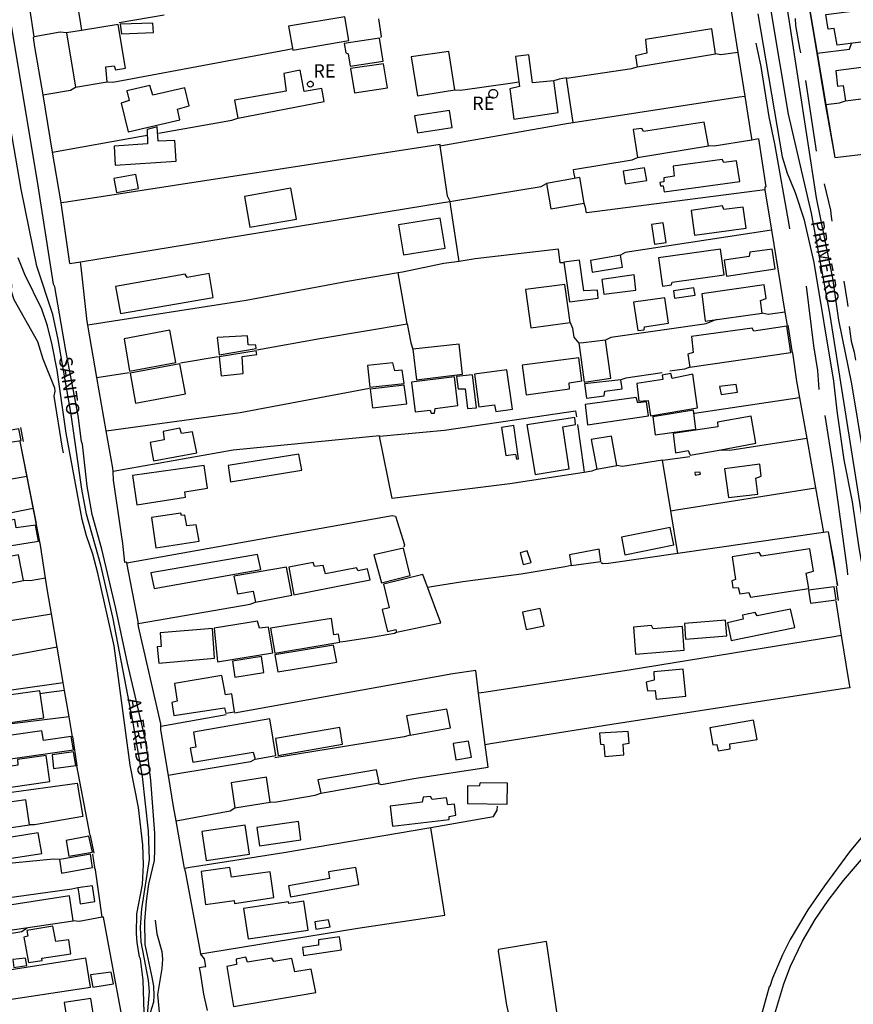
# Model space of a CAD drawing. Units: millimetres. Extents: x 183123 to 185799, y 1671509 to 1674333.
# Drawn here: x 184108 to 184265, y 1672122 to 1672307 of the extents above; entities that cross this region are included whole.
import ezdxf
from ezdxf.enums import TextEntityAlignment as Align

# ---------------------------------------------------------------- set-up
doc = ezdxf.new("R2010")
doc.units = ezdxf.units.MM
doc.header["$LTSCALE"] = 10
doc.header["$MEASUREMENT"] = 0
doc.layers.get('0').update_dxf_attribs({"linetype": 'CONTINUOUS'})
for name, color, linetype in [('V-EDIFICACAO', 2, 'CONTINUOUS'), ('V-LOTE', 1, 'CONTINUOUS'), ('V-QUADRA', 2, 'CONTINUOUS'), ('V-REFERENCIA', 44, 'CONTINUOUS'), ('V-TESTADA', 210, 'CONTINUOUS'), ('V-VALETA', 173, 'CONTINUOUS')]:
    doc.layers.add(name, color=color, linetype=linetype)
doc.layers.add('V-EIXO_DE_LOGRADOURO', color=3, linetype='CONTINUOUS', plot=False)
doc.styles.get("Standard").update_dxf_attribs({"font": 'ARIAL.TTF'})

msp = doc.modelspace()

# ---------------------------------------------------------------- linework, layer by layer
at = {"layer": 'V-EDIFICACAO'}
for points in [[(184261.89, 1672302.52), (184261.89, 1672302.52), (184261.34, 1672305.7), (184260.2, 1672305.59), (184259.79, 1672308.34), (184270.69, 1672309.72), (184271.34, 1672304.19), (184269.74, 1672303.9), (184269.791, 1672303.526), (184261.89, 1672302.52), (184261.89, 1672302.52)], [(184159.4, 1672301.6), (184159.4, 1672301.6), (184169.97, 1672303.44), (184169.23, 1672307.86), (184158.6, 1672306.15)], [(184119.64, 1672305.33), (184116.85, 1672304.9), (184116.85, 1672304.9), (184116.85, 1672304.9), (184118.52, 1672294.66), (184124.49, 1672295.63), (184124.22, 1672298.48), (184125.78, 1672298.69), (184126.05, 1672297.88), (184127.91, 1672298.2), (184126.55, 1672306.41)], [(184126.95, 1672306.51), (184127.21, 1672304.67), (184133.2, 1672304.94), (184133.06, 1672306.71), (184126.95, 1672306.51)], [(184225.81, 1672303.6), (184226.09, 1672301.02), (184223.94, 1672300.55), (184224.27, 1672298.49), (184239.01, 1672300.91), (184238.29, 1672305.6), (184225.81, 1672303.6)], [(184169.08, 1672302.89), (184169.42, 1672301.11), (184169.84, 1672300.93), (184170.23, 1672298.58), (184176.44, 1672299.54), (184175.77, 1672303.89), (184169.08, 1672302.89)], [(184181.7, 1672300.33), (184182.87, 1672293.04), (184189.92, 1672294.17), (184188.82, 1672301.38), (184181.7, 1672300.33)], [(184201.36, 1672300.43), (184202.12, 1672294.75), (184200.3, 1672294.33), (184201.04, 1672288.64), (184209.37, 1672289.86), (184208.56, 1672295.84), (184204.57, 1672295.46), (184203.86, 1672300.75), (184201.36, 1672300.43)], [(184170.28, 1672298.17), (184171.05, 1672293.56), (184177.25, 1672294.5), (184176.48, 1672299.05), (184170.28, 1672298.17)], [(184261.65, 1672297.74), (184261.941, 1672294.864), (184263.02, 1672294.96), (184263.43, 1672292.09), (184269.829, 1672292.909), (184269.8, 1672293.79), (184275.78, 1672294.61), (184275.17, 1672299.48), (184261.65, 1672297.74)], [(184148.45, 1672292.21), (184149.08, 1672288.84), (184165.32, 1672291.94), (184164.9, 1672294.38), (184161.57, 1672293.85), (184160.84, 1672297.84), (184157.74, 1672297.21), (184158.16, 1672293.88), (184148.45, 1672292.21)], [(184132.53, 1672294.98), (184128.18, 1672293.95), (184128.6, 1672292.16), (184127.11, 1672291.64), (184128.45, 1672286.21), (184138.15, 1672288.48), (184137.69, 1672290.48), (184139.94, 1672291.12), (184139.12, 1672294.51), (184133.09, 1672293.12), (184132.53, 1672294.98)], [(184162.8, 1672295.75), (184162.88, 1672295.735), (184162.96, 1672295.71), (184163.035, 1672295.665), (184163.12, 1672295.59), (184163.21, 1672295.48), (184163.26, 1672295.38), (184163.28, 1672295.24), (184163.27, 1672295.1), (184163.24, 1672294.99), (184163.16, 1672294.87), (184163.08, 1672294.79), (184163.01, 1672294.74), (184162.935, 1672294.7), (184162.85, 1672294.68), (184162.71, 1672294.67), (184162.6, 1672294.685), (184162.495, 1672294.725), (184162.4, 1672294.79), (184162.32, 1672294.87), (184162.255, 1672294.965), (184162.21, 1672295.095), (184162.2, 1672295.21), (184162.22, 1672295.38), (184162.27, 1672295.48), (184162.369, 1672295.599), (184162.445, 1672295.665), (184162.545, 1672295.72), (184162.68, 1672295.75), (184162.8, 1672295.75)], [(184197.105, 1672294.21), (184197.36, 1672294.18), (184197.612, 1672294.063), (184197.81, 1672293.87), (184197.925, 1672293.653), (184197.97, 1672293.39), (184197.97, 1672293.3), (184197.915, 1672293.1), (184197.81, 1672292.91), (184197.63, 1672292.73), (184197.44, 1672292.625), (184197.24, 1672292.57), (184196.98, 1672292.59), (184196.82, 1672292.64), (184196.67, 1672292.73), (184196.505, 1672292.889), (184196.385, 1672293.1), (184196.33, 1672293.345), (184196.38, 1672293.668), (184196.54, 1672293.94), (184196.78, 1672294.12), (184196.98, 1672294.19), (184197.105, 1672294.21)], [(184182.36, 1672289.26), (184182.91, 1672286.07), (184189.44, 1672287.06), (184188.94, 1672290.24), (184182.36, 1672289.26)], [(184132.02, 1672286.7), (184132.1, 1672283.99), (184125.82, 1672283.54), (184125.96, 1672279.99), (184137.44, 1672280.72), (184137.2, 1672284.59), (184134.05, 1672284.51), (184133.88, 1672287.15), (184132.02, 1672286.7)], [(184225.44, 1672286.28), (184225.11, 1672286.88), (184223.51, 1672286.65), (184224.3, 1672281.43), (184237.69, 1672283.58), (184236.87, 1672288.03), (184225.44, 1672286.28)], [(184221.63, 1672278.84), (184221.96, 1672276.48), (184226.09, 1672277.05), (184225.63, 1672279.45), (184221.63, 1672278.84)], [(184231.04, 1672279.75), (184231.21, 1672277.89), (184229.28, 1672277.58), (184229.25, 1672276.83), (184228.49, 1672276.72), (184228.62, 1672276.07), (184229.12, 1672276.05), (184229.3, 1672274.95), (184243.58, 1672276.91), (184242.96, 1672280.78), (184240.53, 1672280.45), (184240.22, 1672281.05), (184231.04, 1672279.75)], [(184125.76, 1672277.45), (184126.23, 1672274.82), (184130.35, 1672275.57), (184129.88, 1672278.2), (184125.76, 1672277.45)], [(184213.48, 1672277.62), (184207.16, 1672276.52), (184207.16, 1672276.52), (184207.16, 1672276.52), (184207.99, 1672271.77), (184214.28, 1672272.83), (184213.48, 1672277.62)], [(184150.31, 1672274.08), (184151.31, 1672268.32), (184160.1, 1672269.81), (184159.06, 1672275.61), (184150.31, 1672274.08)], [(184234.38, 1672271.46), (184235.02, 1672266.76), (184244.74, 1672268.13), (184244.22, 1672272.03), (184240.58, 1672271.62), (184240.32, 1672272.28), (184234.38, 1672271.46)], [(184179.33, 1672268.73), (184180.25, 1672263.09), (184188.08, 1672264.36), (184187.15, 1672269.98), (184179.33, 1672268.73)], [(184226.95, 1672268.8), (184227.48, 1672265.1), (184229.72, 1672265.4), (184229.15, 1672269.12), (184226.95, 1672268.8)], [(184215.44, 1672262.05), (184215.79, 1672259.83), (184221.48, 1672260.78), (184221.08, 1672263.03), (184215.44, 1672262.05)], [(184228.23, 1672262.52), (184229.02, 1672257.18), (184230.69, 1672257.42), (184230.84, 1672257.96), (184240.62, 1672259.35), (184239.96, 1672264.14), (184228.23, 1672262.52)], [(184240.64, 1672262.07), (184241.07, 1672259.08), (184250.23, 1672260.46), (184249.67, 1672264.15), (184245.48, 1672263.59), (184245.3, 1672262.76), (184240.64, 1672262.07)], [(184214.2, 1672256.29), (184213.36, 1672262.06), (184210.47, 1672261.71), (184211.5, 1672254.27), (184216.91, 1672254.95), (184216.78, 1672256.42), (184214.2, 1672256.29)], [(184126.06, 1672257.13), (184127.01, 1672252.02), (184144.45, 1672255.08), (184143.68, 1672259.58), (184139.51, 1672258.83), (184139.17, 1672259.46), (184126.06, 1672257.13)], [(184217.59, 1672258.47), (184217.96, 1672255.69), (184224.01, 1672256.45), (184223.65, 1672259.31), (184217.59, 1672258.47)], [(184203.24, 1672256.55), (184204.2, 1672249.34), (184211.62, 1672250.32), (184210.61, 1672257.51), (184203.24, 1672256.55)], [(184237.06, 1672250.6), (184247.79, 1672252.12), (184247.43, 1672254.46), (184248.53, 1672254.88), (184248.17, 1672257.41), (184236.39, 1672255.77), (184237.06, 1672250.6)], [(184231.08, 1672256.34), (184231.3, 1672254.91), (184235.17, 1672255.47), (184234.94, 1672256.89), (184231.08, 1672256.34)], [(184223.54, 1672254.17), (184224.38, 1672248.85), (184225.54, 1672248.99), (184225.62, 1672249.56), (184230.14, 1672250.25), (184229.45, 1672254.98), (184223.54, 1672254.17)], [(184127.65, 1672247.28), (184128.7, 1672241.17), (184137.38, 1672242.8), (184136.26, 1672248.88), (184127.65, 1672247.28)], [(184234.47, 1672247.69), (184234.79, 1672244.72), (184233.78, 1672244.37), (184234.16, 1672241.95), (184253.14, 1672244.68), (184252.42, 1672249.64), (184246.2, 1672248.72), (184245.91, 1672249.26), (184234.47, 1672247.69)], [(184145.2, 1672247.5), (184145.55, 1672244.28), (184152.5, 1672245.46), (184152.44, 1672246.11), (184151.04, 1672246.13), (184150.87, 1672247.85), (184145.2, 1672247.5)], [(184182, 1672245.35), (184182, 1672245.35), (184182.68, 1672239.59), (184191.36, 1672240.63), (184190.74, 1672246.28), (184182, 1672245.35), (184182, 1672245.35)], [(184213.26, 1672246.44), (184213.37, 1672245.62), (184214.26, 1672239.12), (184219.31, 1672239.86), (184218.29, 1672247.04), (184214.14, 1672246.54), (184213.26, 1672246.44)], [(184145.55, 1672243.88), (184145.96, 1672240.32), (184150.1, 1672240.75), (184149.89, 1672243.97), (184152.63, 1672244.3), (184152.54, 1672245.04), (184145.55, 1672243.88)], [(184128.78, 1672240.83), (184129.84, 1672235.16), (184139.24, 1672236.92), (184138.17, 1672242.59), (184128.78, 1672240.83)], [(184173.48, 1672242.25), (184173.92, 1672238.16), (184180.37, 1672238.84), (184180.04, 1672241.36), (184178.6, 1672241.27), (184178.28, 1672242.78), (184173.48, 1672242.25)], [(184202.59, 1672242.3), (184203.33, 1672236.75), (184211.49, 1672237.84), (184211.45, 1672238.99), (184213.82, 1672239.38), (184213.24, 1672243.68), (184202.59, 1672242.3)], [(184193.6, 1672240.63), (184194.43, 1672234.49), (184197.41, 1672234.85), (184197.66, 1672233.58), (184200.75, 1672234.03), (184199.73, 1672241.47), (184193.6, 1672240.63)], [(184230.84, 1672239.84), (184230.58, 1672240.72), (184228.98, 1672240.46), (184229.08, 1672239.65), (184224.16, 1672238.84), (184224.57, 1672235.56), (184226.29, 1672235.7), (184226.76, 1672232.81), (184235.59, 1672234.28), (184234.7, 1672240.6), (184230.84, 1672239.84)], [(184181.76, 1672239.09), (184182.46, 1672233.55), (184185.3, 1672233.83), (184185.48, 1672233.29), (184186.07, 1672233.28), (184186.2, 1672234.17), (184190.51, 1672234.72), (184189.85, 1672240.13), (184181.76, 1672239.09)], [(184190.23, 1672240.19), (184190.53, 1672237.86), (184191.84, 1672237.85), (184192.32, 1672234.17), (184194, 1672234.3), (184193.25, 1672240.47), (184190.23, 1672240.19)], [(184214.33, 1672238.82), (184214.68, 1672236.1), (184218.05, 1672236.52), (184218.18, 1672237.41), (184221.44, 1672237.85), (184221.14, 1672239.54), (184214.33, 1672238.82)], [(184239.75, 1672238.29), (184240.03, 1672236.79), (184243.15, 1672237.23), (184242.91, 1672238.68), (184239.75, 1672238.29)], [(184173.98, 1672237.78), (184174.42, 1672234.31), (184180.88, 1672235.06), (184180.37, 1672238.56), (184173.98, 1672237.78)], [(184214.43, 1672234.91), (184214.9, 1672231.11), (184226.35, 1672232.79), (184225.99, 1672235.41), (184224.4, 1672235.2), (184224.05, 1672236.21), (184214.43, 1672234.91)], [(184227.22, 1672232.58), (184227.65, 1672229.23), (184235.28, 1672230.3), (184234.82, 1672233.83), (184227.22, 1672232.58)], [(184203.5, 1672231.08), (184205.04, 1672221.77), (184211.46, 1672222.79), (184210.24, 1672230.69), (184212.65, 1672231.15), (184212.49, 1672232.46), (184203.5, 1672231.08)], [(184239.69, 1672226.35), (184246.59, 1672227.62), (184245.7, 1672232.72), (184239.36, 1672231.61), (184239.44, 1672230.7), (184231.01, 1672229.43), (184231.47, 1672225.84), (184233.83, 1672226.23), (184234.22, 1672225.35)], [(184104.61, 1672229.75), (184104.92, 1672227.61), (184108.32, 1672228.13), (184107.88, 1672230.33), (184104.61, 1672229.75)], [(184135.05, 1672229.85), (184135.19, 1672228.25), (184132.58, 1672227.74), (184133.21, 1672224.29), (184141.33, 1672225.79), (184140.56, 1672229.75), (184138.47, 1672229.44), (184138.19, 1672230.46), (184135.05, 1672229.85)], [(184201.06, 1672230.968), (184198.68, 1672230.56), (184199.496, 1672225.316), (184201.33, 1672225.59), (184201.513, 1672224.644), (184201.92, 1672224.71), (184201.06, 1672230.968), (184201.06, 1672230.968)], [(184215.61, 1672228.31), (184216.66, 1672222.75), (184220.42, 1672223.46), (184219.4, 1672228.97), (184215.61, 1672228.31)], [(184147.23, 1672223.46), (184147.72, 1672220.37), (184161.12, 1672222.53), (184160.58, 1672225.59), (184147.23, 1672223.46)], [(184129.28, 1672221.57), (184130.07, 1672216.06), (184139.234, 1672217.468), (184139.13, 1672218.47), (184143.38, 1672219.14), (184142.74, 1672223.42), (184129.28, 1672221.57)], [(184235.11, 1672222.1), (184235.15, 1672221.64), (184236.16, 1672221.81), (184236.04, 1672222.21), (184235.11, 1672222.1)], [(184240.69, 1672222.8), (184241.42, 1672217.4), (184246.98, 1672218.06), (184246.6, 1672221.07), (184247.59, 1672221.4), (184247.31, 1672223.7), (184240.69, 1672222.8)], [(184090.05, 1672205.76), (184090.06, 1672205.76), (184111.58, 1672209.21), (184111, 1672212.23), (184107.34, 1672211.68), (184107.1, 1672213.27), (184107.1, 1672213.27), (184090.05, 1672210.5), (184082.46, 1672209.1), (184082.46, 1672209.1), (184083.37, 1672204.66)], [(184132.8, 1672213.63), (184133.65, 1672207.91), (184141.77, 1672209.17), (184141.26, 1672212.26), (184139.45, 1672212.08), (184139.108, 1672214.098), (184138.451, 1672214.003), (184138.36, 1672214.486), (184132.8, 1672213.63)], [(184221.28, 1672209.95), (184221.93, 1672206.63), (184231.17, 1672208.49), (184230.48, 1672211.78), (184221.28, 1672209.95)], [(184174.67, 1672206.64), (184176.13, 1672201.34), (184181.52, 1672202.71), (184180.23, 1672207.9), (184174.67, 1672206.64)], [(184202.22, 1672206.97), (184202.81, 1672204.83), (184204.3, 1672205.19), (184203.53, 1672207.36), (184202.22, 1672206.97)], [(184211.52, 1672206.6), (184211.81, 1672204.63), (184217.43, 1672205.37), (184217.08, 1672207.68), (184211.52, 1672206.6)], [(184242.14, 1672206.27), (184242.77, 1672201.95), (184242.09, 1672201.72), (184242.26, 1672200.39), (184243.27, 1672200.47), (184243.56, 1672199.29), (184245.27, 1672199.54), (184245.58, 1672198.65), (184256.54, 1672200.28), (184256.08, 1672203.18), (184257.44, 1672203.52), (184256.75, 1672207.72), (184247.67, 1672206.4), (184247.22, 1672207.04), (184242.14, 1672206.27)], [(184096.79, 1672204.45), (184097.12, 1672202.39), (184095.8, 1672201.96), (184096.33, 1672199.33), (184108.71, 1672201.79), (184107.8, 1672206.61), (184096.79, 1672204.45)], [(184132.72, 1672203.23), (184133.35, 1672200.3), (184153.38, 1672203.84), (184152.81, 1672206.7), (184132.72, 1672203.23)], [(184148.35, 1672202.6), (184149.01, 1672199.29), (184151.98, 1672199.78), (184152.43, 1672197.71), (184159.26, 1672199.05), (184158.24, 1672204.31), (184148.35, 1672202.6)], [(184158.67, 1672204.31), (184159.61, 1672199.08), (184173.97, 1672201.93), (184173.51, 1672203.97), (184171.72, 1672203.64), (184171.44, 1672204.18), (184165.58, 1672203.04), (184165.16, 1672204.64), (184163.51, 1672204.41), (184163.26, 1672205.17), (184158.67, 1672204.31)], [(184183.91, 1672202.9), (184183.91, 1672202.9), (184176.5, 1672201.07), (184177.571, 1672196.629), (184176.245, 1672196.328), (184177.234, 1672192.205), (184178.81, 1672192.54), (184178.922, 1672192.072), (184187.3, 1672193.8)], [(184256.48, 1672199.96), (184256.85, 1672197.51), (184261.69, 1672198.18), (184261.31, 1672200.6), (184256.48, 1672199.96)], [(184202.69, 1672195.86), (184203.38, 1672192.55), (184206.77, 1672193.24), (184205.99, 1672196.55), (184202.69, 1672195.86)], [(184241.28, 1672193.81), (184241.95, 1672190.5), (184253.94, 1672192.97), (184253.12, 1672196.38), (184246.84, 1672195.11), (184246.45, 1672195.74), (184244.1, 1672195.27), (184244.17, 1672194.5), (184241.28, 1672193.81)], [(184168.26, 1672190.17), (184168.022, 1672191.683), (184167.16, 1672191.59), (184166.72, 1672194.63), (184155.22, 1672192.83), (184156.04, 1672188.12), (184168.26, 1672190.16)], [(184233.17, 1672193.72), (184233.32, 1672190.74), (184241.1, 1672191.37), (184240.87, 1672194.31), (184233.17, 1672193.72)], [(184134.48, 1672191.93), (184134.65, 1672189.35), (184133.9, 1672189.282), (184134.2, 1672186.25), (184144.71, 1672187.14), (184144.32, 1672192.73), (184134.48, 1672191.93)], [(184144.65, 1672192.84), (184145.25, 1672186.45), (184155.64, 1672188.18), (184154.84, 1672193), (184153.17, 1672192.81), (184152.81, 1672194.16), (184144.65, 1672192.84)], [(184227.23, 1672192.72), (184226.97, 1672193.31), (184223.54, 1672193.03), (184223.94, 1672187.95), (184233.08, 1672188.69), (184232.78, 1672193.12), (184227.23, 1672192.72)], [(184156.03, 1672187.81), (184156.59, 1672184.62), (184167.71, 1672186.4), (184167.11, 1672189.64), (184156.03, 1672187.81)], [(184148.06, 1672186.58), (184148.54, 1672183.61), (184154, 1672184.48), (184153.52, 1672187.51), (184148.06, 1672186.58)], [(184227.38, 1672184.61), (184227.47, 1672183.04), (184225.93, 1672182.64), (184226.17, 1672181.04), (184227.62, 1672181.09), (184227.82, 1672179.46), (184233.43, 1672180.02), (184232.93, 1672185.11), (184227.38, 1672184.61)], [(184137.15, 1672182.41), (184137.68, 1672179.08), (184136.67, 1672178.82), (184137.06, 1672176.39), (184146.56, 1672177.85), (184146.79, 1672176.81), (184148.43, 1672177.09), (184147.92, 1672180.45), (184146.764, 1672180.276), (184146.04, 1672183.93), (184137.15, 1672182.41)], [(184112.53, 1672175.96), (184112.53, 1672175.96), (184111.8, 1672181.03), (184111.8, 1672181.03), (184102.633, 1672179.74), (184102.654, 1672179.208), (184097.22, 1672178.65), (184097.08, 1672179.58), (184094.21, 1672179.18), (184094.38, 1672177.72), (184092.1, 1672177.32), (184092.65, 1672173.21)], [(184180.85, 1672176.31), (184181.54, 1672172.68), (184189.1, 1672174.04), (184188.39, 1672177.6), (184180.85, 1672176.31)], [(184140.72, 1672173.27), (184141.14, 1672170.44), (184140.082, 1672170.234), (184140.59, 1672167.57), (184151.94, 1672169.47), (184152.32, 1672168.16), (184156.22, 1672168.85), (184155.07, 1672175.74), (184140.72, 1672173.27)], [(184156.14, 1672172.02), (184156.64, 1672168.88), (184168.78, 1672171.01), (184168.27, 1672174.11), (184156.14, 1672172.02)], [(184237.95, 1672174.05), (184238.51, 1672170.85), (184239.23, 1672170.92), (184239.49, 1672169.73), (184241.73, 1672170.12), (184241.68, 1672171.05), (184246.82, 1672171.88), (184246.14, 1672175.52), (184237.95, 1672174.05)], [(184097.61, 1672171.41), (184098.29, 1672167.09), (184118.15, 1672169.93), (184117.69, 1672172.41), (184112.51, 1672171.7), (184112.16, 1672173.48), (184097.61, 1672171.41)], [(184217.15, 1672173.05), (184217.32, 1672170.97), (184217.94, 1672170.9), (184218.17, 1672168.67), (184221.73, 1672168.96), (184221.63, 1672170.96), (184222.76, 1672171.16), (184222.55, 1672173.37), (184217.15, 1672173.05)], [(184189.64, 1672171.09), (184190.11, 1672168.06), (184193.06, 1672168.51), (184192.52, 1672171.57), (184189.64, 1672171.09)], [(184102.35, 1672166.24), (184102.86, 1672162.4), (184113.71, 1672163.94), (184112.97, 1672168.87), (184107.59, 1672168.1), (184107.64, 1672167.06), (184102.35, 1672166.24)], [(184114.11, 1672169), (184114.41, 1672166.41), (184118.57, 1672166.99), (184118.16, 1672169.54), (184114.11, 1672169)], [(184154.456, 1672164.79), (184147.82, 1672163.69), (184148.54, 1672159.02), (184155.16, 1672160.08), (184154.456, 1672164.79), (184154.456, 1672164.79)], [(184164.14, 1672164.3), (184164.67, 1672161.79), (184175.68, 1672163.73), (184175.19, 1672166.18), (184164.14, 1672164.3)], [(184194.71, 1672163.71), (184194.5, 1672163.08), (184192.29, 1672163.16), (184192.29, 1672159.84), (184199.79, 1672159.67), (184199.81, 1672163.63), (184194.71, 1672163.71)], [(184185.65, 1672160.57), (184185.34, 1672161.15), (184183.98, 1672161.02), (184183.8, 1672160.05), (184177.78, 1672159.31), (184178.16, 1672155.55), (184188.83, 1672156.82), (184188.86, 1672157.36), (184190.1, 1672157.59), (184189.88, 1672159.69), (184188.63, 1672159.58), (184188.37, 1672160.88), (184185.65, 1672160.57)], [(184097.58, 1672158.85), (184098.21, 1672154.08), (184109.86, 1672155.77), (184109.2, 1672160.5), (184097.58, 1672158.85)], [(184142.31, 1672154.52), (184143.09, 1672149.1), (184151.29, 1672150.3), (184150.47, 1672155.71), (184142.31, 1672154.52)], [(184152.67, 1672155.27), (184153.17, 1672151.82), (184160.91, 1672152.99), (184160.48, 1672156.4), (184152.67, 1672155.27)], [(184102.51, 1672152.88), (184103.07, 1672149.01), (184112.18, 1672150.43), (184111.51, 1672154.28), (184102.51, 1672152.88)], [(184116.76, 1672152.85), (184117.29, 1672149.9), (184121.69, 1672150.68), (184121.02, 1672153.65), (184116.76, 1672152.85)], [(184115.52, 1672149.28), (184115.64, 1672148.46), (184115.91, 1672146.7), (184121.72, 1672147.76), (184121.32, 1672150.27), (184116.35, 1672149.42), (184115.52, 1672149.28)], [(184147.89, 1672145.95), (184147.57, 1672147.76), (184142.18, 1672146.99), (184142.99, 1672140.78), (184148.412, 1672141.534), (184148.456, 1672141.008), (184155.84, 1672142.1), (184155.15, 1672146.93), (184147.89, 1672145.95)], [(184158.63, 1672144.34), (184159.02, 1672142.27), (184171.88, 1672144.54), (184171.29, 1672147.8), (184166.129, 1672146.943), (184166.32, 1672145.68), (184158.63, 1672144.34)], [(184118.96, 1672143.92), (184119.12, 1672142.84), (184119.4, 1672140.96), (184122.13, 1672141.34), (184121.69, 1672144.34), (184119.81, 1672144.05), (184118.96, 1672143.92)], [(184103.56, 1672135.57), (184118.11, 1672137.73), (184117.41, 1672142.43), (184100.84, 1672139.88), (184101.13, 1672138.36), (184103.04, 1672138.59), (184103.56, 1672135.57)], [(184158.662, 1672141.025), (184158.633, 1672141.297), (184150.17, 1672140.059), (184151.01, 1672134.34), (184162.29, 1672135.97), (184161.507, 1672141.411), (184158.662, 1672141.025)], [(184163.54, 1672137.55), (184163.75, 1672136.17), (184166.43, 1672136.61), (184166.17, 1672137.9), (184163.54, 1672137.55)], [(184109.376, 1672135.927), (184109.553, 1672134.854), (184109.553, 1672134.854), (184108.78, 1672134.67), (184109.65, 1672129.92), (184112.248, 1672130.266), (184112.21, 1672130.7), (184117.63, 1672131.54), (184117.24, 1672134.14), (184114.84, 1672133.82), (184114.28, 1672136.71), (184109.376, 1672135.927), (184109.376, 1672135.927)], [(184164.26, 1672134.17), (184164.23, 1672133.14), (184161.25, 1672132.72), (184161.46, 1672131.23), (184168.59, 1672132.25), (184168.22, 1672134.74), (184164.26, 1672134.17)], [(184105.19, 1672128.31), (184106.02, 1672122.93), (184121.33, 1672125.26), (184120.45, 1672130.7), (184105.19, 1672128.31)], [(184106.74, 1672130.43), (184106.94, 1672128.92), (184109.36, 1672129.31), (184109.13, 1672130.72), (184106.74, 1672130.43)], [(184150.91, 1672129.94), (184150.6, 1672130.87), (184148.74, 1672130.54), (184148.81, 1672129.51), (184146.99, 1672129.14), (184148.28, 1672121.63), (184163.74, 1672124.24), (184162.89, 1672128.61), (184159.79, 1672128.15), (184159.26, 1672130.66), (184155.83, 1672130.07), (184155.49, 1672130.7), (184150.91, 1672129.94)], [(184121.37, 1672127.59), (184121.76, 1672125.26), (184125.65, 1672125.86), (184125.26, 1672128.1), (184121.37, 1672127.59)], [(184116.41, 1672122.35), (184117.1, 1672117.98), (184122.07, 1672118.72), (184121.39, 1672123.12), (184116.41, 1672122.35)]]:
    msp.add_lwpolyline(points, close=True, dxfattribs=at)
at = {"layer": 'V-EIXO_DE_LOGRADOURO'}
for points in [[(184275.63, 1672165.03), (184273.5, 1672175.37), (184269.94, 1672194.54), (184266.61, 1672213.71), (184260.59, 1672251.75), (184257.03, 1672270.92), (184252.76, 1672289.55), (184246.34, 1672327.75), (184243.4, 1672346.77), (184241.37, 1672358.5)], [(184131.38, 1672112.09), (184132.46, 1672124.45), (184132.28, 1672126.56), (184130.85, 1672133.8), (184130.77, 1672136.52), (184131, 1672139.96), (184132.44, 1672149.28), (184132.24, 1672154.64), (184131.14, 1672164.9), (184129.4, 1672175), (184125.53, 1672194.9), (184123.29, 1672204.66), (184120.62, 1672214.26), (184119.7, 1672218.96), (184117.69, 1672233.06), (184115.26, 1672247.16), (184114.26, 1672251.88), (184111.26, 1672260.98), (184108.28, 1672275.44), (184103.21, 1672304.6)]]:
    msp.add_lwpolyline(points, dxfattribs=at)
at = {"layer": 'V-LOTE'}
for points in [[(184112.41, 1672293.18), (184110.89, 1672302.21), (184110.64, 1672303.98), (184110.74, 1672304.15), (184109.93, 1672309.49), (184105.55, 1672336.83), (184130.04, 1672341.07)], [(184253, 1672330.92), (184253.27, 1672329.35), (184258.11, 1672301.06)], [(184116.9, 1672323.95), (184116.81, 1672322.89), (184119.44, 1672306.59), (184119.64, 1672305.33)], [(184240.61, 1672317.29), (184243.18, 1672301.19)], [(184126.75, 1672306.79), (184135.23, 1672308.28)], [(184175.91, 1672304.02), (184176.15, 1672304.17), (184175.64, 1672307.48)], [(184116.85, 1672304.9), (184115.63, 1672305.01), (184110.72, 1672304.11)], [(184124.49, 1672295.63), (184125.57, 1672295.59), (184158.15, 1672301.69), (184159.34, 1672301.92)], [(184258.11, 1672301.06), (184264.22, 1672301.79), (184264.61, 1672302.86)], [(184243.18, 1672301.19), (184239.99, 1672300.72), (184239.01, 1672300.91)], [(184243.18, 1672301.19), (184244.49, 1672292.98)], [(184258.05, 1672301.05), (184258.11, 1672301.06)], [(184258.11, 1672301.06), (184259.76, 1672291.4)], [(184210.97, 1672296.37), (184223.25, 1672298.15), (184224.27, 1672298.49)], [(184210.97, 1672296.37), (184210.97, 1672296.39), (184209.55, 1672296.14), (184208.56, 1672295.84)], [(184212.19, 1672287.98), (184210.97, 1672296.37)], [(184112.41, 1672293.18), (184113.47, 1672293.37), (184117.57, 1672294.09), (184118.52, 1672294.66)], [(184189.92, 1672294.17), (184190.97, 1672294.07), (184200.8, 1672295.45), (184202, 1672295.62)], [(184114.22, 1672282.42), (184112.41, 1672293.18)], [(184212.19, 1672287.98), (184243.45, 1672292.82), (184244.49, 1672292.98)], [(184244.49, 1672292.98), (184245.64, 1672285.71), (184245.8, 1672284.69)], [(184259.76, 1672291.4), (184262.31, 1672291.71), (184263.43, 1672292.09)], [(184259.76, 1672291.4), (184261.48, 1672281.38)], [(184134.17, 1672285.98), (184147.96, 1672288.46), (184149.08, 1672288.84)], [(184187.19, 1672283.6), (184188.19, 1672283.78), (184211.34, 1672287.85), (184212.19, 1672287.98)], [(184114.22, 1672282.42), (184130.95, 1672285.4), (184132.05, 1672285.6)], [(184187.19, 1672283.6), (184187.15, 1672283.87), (184116.82, 1672273.03), (184115.82, 1672272.88)], [(184189.04, 1672273.13), (184188.57, 1672274.13), (184187.19, 1672283.6)], [(184245.8, 1672284.69), (184238.76, 1672283.52), (184237.69, 1672283.58)], [(184247.1, 1672284.9), (184245.8, 1672284.69)], [(184247.1, 1672284.9), (184248.49, 1672275.87), (184248.28, 1672275.81), (184248.28, 1672275.43), (184248.3, 1672275.33)], [(184261.48, 1672281.38), (184290.96, 1672284.86)], [(184115.82, 1672272.88), (184115.77, 1672273.23), (184114.22, 1672282.42)], [(184212.57, 1672277.46), (184212.35, 1672278.63), (184212.26, 1672279.12), (184223.32, 1672280.99), (184224.3, 1672281.43)], [(184189.04, 1672273.13), (184189.72, 1672273.24), (184206.16, 1672275.93), (184207.16, 1672276.52)], [(184248.3, 1672275.33), (184214.79, 1672271.01), (184214.65, 1672271.12), (184214.59, 1672271.77), (184214.28, 1672272.83)], [(184248.3, 1672275.33), (184249.54, 1672267.72)], [(184117.45, 1672261.46), (184115.82, 1672272.88)], [(184119.48, 1672261.79), (184187.72, 1672272.91), (184189.04, 1672273.13)], [(184190.76, 1672261.86), (184189.19, 1672272.13), (184189.04, 1672273.13)], [(184249.54, 1672267.72), (184222.01, 1672263.51), (184221.08, 1672263.03)], [(184249.54, 1672267.72), (184252.06, 1672252.29)], [(184210.32, 1672261.6), (184209.77, 1672261.58), (184209.44, 1672264.16), (184193.76, 1672262.31), (184190.76, 1672261.86)], [(184117.45, 1672261.46), (184119.48, 1672261.79)], [(184120.82, 1672249.86), (184120.7, 1672250.57), (184119.59, 1672260.78), (184119.48, 1672261.79)], [(184190.76, 1672261.86), (184187.87, 1672261.43), (184180.1, 1672259.85), (184179.25, 1672259.7)], [(184179.25, 1672259.7), (184169.75, 1672258.07), (184150.65, 1672254.46), (184120.82, 1672249.86)], [(184180.97, 1672250.13), (184179.25, 1672259.7)], [(184252.06, 1672252.29), (184248.89, 1672251.85), (184247.79, 1672252.12)], [(184252.06, 1672252.29), (184252.47, 1672249.78)], [(184122.55, 1672240), (184120.82, 1672249.86)], [(184152.64, 1672245.2), (184164.5, 1672247.37), (184180.97, 1672250.13)], [(184180.97, 1672250.13), (184181.66, 1672246.5), (184182, 1672245.35)], [(184211.62, 1672250.32), (184212.07, 1672249.31), (184212.31, 1672247.62), (184213.26, 1672246.44)], [(184239.2, 1672250.9), (184237.2, 1672250.12), (184236.86, 1672250.04), (184219.27, 1672247.5), (184218.29, 1672247.04)], [(184253.47, 1672244.64), (184254.24, 1672239.32), (184254.8, 1672236.2)], [(184138.3, 1672242.73), (184145.35, 1672243.95)], [(184122.55, 1672240), (184128.61, 1672240.97)], [(184228.94, 1672240.89), (184222.12, 1672239.88), (184221.14, 1672239.54)], [(184234.16, 1672241.95), (184233.16, 1672241.56), (184230.42, 1672241.16)], [(184124.3, 1672229.99), (184122.55, 1672240)], [(184124.3, 1672229.99), (184149.49, 1672233.38), (184173.87, 1672238)], [(184254.8, 1672236.2), (184235.03, 1672233.21)], [(184254.8, 1672236.2), (184256.18, 1672228.52)], [(184175.75, 1672228.98), (184187.96, 1672230.09), (184212.61, 1672233.72), (184212.8, 1672232.62)], [(184125.58, 1672222.3), (184125.54, 1672222.93), (184124.3, 1672229.99)], [(184212.99, 1672231.13), (184214.14, 1672223.12), (184214.28, 1672222.12)], [(184111.15, 1672212.49), (184108.13, 1672227.94)], [(184175.75, 1672228.98), (184175.75, 1672229), (184148.23, 1672226.32), (184125.58, 1672222.3)], [(184214.28, 1672222.12), (184200.28, 1672219.98), (184178.15, 1672217.23), (184175.75, 1672228.98)], [(184256.18, 1672228.52), (184241.69, 1672226.28), (184239.69, 1672226.35)], [(184256.18, 1672228.52), (184257.84, 1672219.26)], [(184229.04, 1672224.41), (184221.49, 1672223.24), (184220.42, 1672223.46)], [(184229.04, 1672224.41), (184229.1, 1672224.42)], [(184230.59, 1672214.91), (184229.04, 1672224.41)], [(184229.1, 1672224.42), (184234.13, 1672225.12)], [(184127.81, 1672205.15), (184127.44, 1672208.73), (184125.69, 1672220.67), (184125.58, 1672222.3)], [(184216.66, 1672222.75), (184215.71, 1672222.34), (184214.28, 1672222.12)], [(184109.35, 1672221.36), (184093.34, 1672218.55), (184092.07, 1672218.54)], [(184230.59, 1672214.91), (184231.62, 1672215.08), (184257.84, 1672219.26)], [(184257.84, 1672219.26), (184259.35, 1672210.84)], [(184110.57, 1672215.35), (184106.18, 1672214.49), (184105.2, 1672214.59)], [(184231.89, 1672206.89), (184230.59, 1672214.91)], [(184128.2, 1672205.14), (184178.14, 1672214.03), (184178.78, 1672213.9), (184180.46, 1672208.5), (184180.34, 1672208.08)], [(184260.22, 1672210.96), (184259.35, 1672210.84)], [(184260.22, 1672210.96), (184261.69, 1672202.26)], [(184259.35, 1672210.84), (184231.89, 1672206.89)], [(184231.89, 1672206.89), (184218.84, 1672205.02), (184217.77, 1672204.93), (184217.48, 1672205.14)], [(184128.18, 1672205.23), (184127.81, 1672205.15)], [(184128.2, 1672205.14), (184128.18, 1672205.23)], [(184130.32, 1672193.72), (184130.3, 1672194.1), (184128.2, 1672205.14)], [(184211.81, 1672204.63), (184210.72, 1672204.36), (184202.39, 1672203.01), (184191.41, 1672201.56), (184185.93, 1672200.65), (184184.82, 1672200.46)], [(184112.89, 1672202.23), (184109.98, 1672201.73), (184108.71, 1672201.79)], [(184261.69, 1672202.26), (184261.93, 1672200.84), (184261.89, 1672200.84)], [(184130.32, 1672193.72), (184151.43, 1672197.35), (184152.43, 1672197.71)], [(184261.62, 1672197.88), (184262.66, 1672191.42)], [(184103.53, 1672193.81), (184113.98, 1672195.52)], [(184136, 1672165.09), (184134.6, 1672173.67), (184134.58, 1672174.82), (184130.36, 1672193.16), (184130.32, 1672193.72)], [(184178.9, 1672191.98), (184178.58, 1672191.81), (184174.59, 1672191.12), (184169.34, 1672190.33), (184168.26, 1672190.17)], [(184262.66, 1672191.42), (184261.66, 1672191.26), (184222.76, 1672184.93), (184195.4, 1672180.74), (184194.4, 1672180.59)], [(184262.66, 1672191.42), (184264.09, 1672182.6), (184264.25, 1672181.6)], [(184115.05, 1672189.25), (184090.09, 1672184.57)], [(184194.4, 1672180.59), (184193.85, 1672184.82), (184189.54, 1672184.21), (184148.48, 1672176.84)], [(184097.08, 1672179.58), (184098.01, 1672179.99), (184116.18, 1672182.6)], [(184264.25, 1672181.6), (184263.25, 1672181.45), (184219.45, 1672174.69), (184196.65, 1672171.02), (184195.65, 1672170.86)], [(184116.45, 1672181.07), (184113.04, 1672180.62), (184111.88, 1672180.47)], [(184195.65, 1672170.86), (184194.4, 1672180.59)], [(184117.3, 1672176.1), (184106.54, 1672174.79), (184104.54, 1672174.85)], [(184146.88, 1672176.48), (184134.59, 1672174.31)], [(184181.54, 1672172.68), (184180.41, 1672172.36), (184156.05, 1672168.4)], [(184175.48, 1672163.56), (184176.15, 1672163.4), (184182.2, 1672164.54), (184196.19, 1672166.65), (184195.65, 1672170.86)], [(184121.28, 1672153.79), (184118.76, 1672166.89)], [(184152.32, 1672168.16), (184151.46, 1672167.66), (184137.03, 1672165.26), (184136, 1672165.09)], [(184137.44, 1672156.56), (184136.95, 1672159.26), (184136, 1672165.09)], [(184094.47, 1672160.35), (184095.85, 1672160.53), (184118.85, 1672163.62), (184119.93, 1672157.36), (184110.83, 1672155.8), (184109.86, 1672155.77)], [(184155.16, 1672160.08), (184156.33, 1672160.14), (184163.62, 1672161.41), (184164.67, 1672161.79)], [(184137.44, 1672156.56), (184147.62, 1672158.46), (184148.54, 1672159.02)], [(184185.39, 1672155.21), (184185.38, 1672155.27), (184197.19, 1672157.37), (184197.89, 1672158.57), (184197.94, 1672159.3)], [(184139.06, 1672147.59), (184138.92, 1672148.36), (184137.44, 1672156.56)], [(184185.39, 1672155.21), (184157.76, 1672150.55), (184140.1, 1672147.75), (184139.06, 1672147.59)], [(184142.05, 1672131.53), (184143.64, 1672131.79), (184171.67, 1672136.37), (184188.02, 1672138.82), (184185.39, 1672155.21)], [(184115.52, 1672149.28), (184114.35, 1672149.36), (184102.69, 1672148.19)], [(184128.86, 1672111.08), (184123.81, 1672138.43), (184123.54, 1672138.41), (184122.3, 1672147.36), (184122.08, 1672147.76)], [(184139.06, 1672147.59), (184139.29, 1672146.36), (184141.85, 1672132.59), (184142.05, 1672131.53)], [(184118.96, 1672143.92), (184117.81, 1672143.7), (184102.81, 1672141.62), (184102.21, 1672141.66)], [(184123.56, 1672138.41), (184119.21, 1672137.63), (184118.11, 1672137.73)], [(184093.82, 1672133.31), (184108.39, 1672135.73), (184109.39, 1672136.43)], [(184213.95, 1672087.83), (184207.15, 1672133.82), (184198.17, 1672132.32), (184198.06, 1672132), (184199.64, 1672121.87), (184200.03, 1672120.23), (184205.05, 1672087.85), (184205.21, 1672086.83)], [(184143.05, 1672129.14), (184142.81, 1672130.59), (184142.05, 1672131.53)], [(184141.88, 1672128.96), (184142.87, 1672129.11), (184143.05, 1672129.14)], [(184143.37, 1672120.87), (184142.7, 1672123.9), (184142.03, 1672128.01), (184141.88, 1672128.96)]]:
    msp.add_lwpolyline(points, dxfattribs=at)
at = {"layer": 'V-QUADRA'}
for points in [[(184132.66, 1672120.49), (184133.24, 1672122.51), (184133.3, 1672123.64), (184133.24, 1672125.44), (184132.98, 1672127.1), (184131.64, 1672133.27), (184131.58, 1672137.63), (184131.87, 1672141.44), (184132.34, 1672144.63), (184133.37, 1672149.06), (184133.45, 1672151.15), (184133.45, 1672154.24), (184132.73, 1672164.14), (184132.22, 1672168.38), (184131.66, 1672172.07), (184128.31, 1672186.21), (184126.12, 1672196.51), (184123.48, 1672207.68), (184121.68, 1672214.19), (184120.74, 1672219.52), (184119.85, 1672227.45), (184119.68, 1672227.98), (184119.04, 1672232.87), (184116.69, 1672245.06), (184114.6, 1672257.09), (184114.41, 1672257.54), (184111.49, 1672276.05), (184104.58, 1672317.61)], [(184287.24, 1672113.88), (184284.92, 1672123.86), (184283.7, 1672130.68), (184279.88, 1672157.04), (184279.01, 1672160.74), (184277.56, 1672166.91), (184276.74, 1672170.38), (184275.73, 1672177.85), (184274, 1672186.91), (184272.55, 1672192.54), (184271.53, 1672195.74), (184270.35, 1672202.12), (184266.94, 1672225.15), (184264.68, 1672238.82), (184262.21, 1672250.82), (184261.06, 1672258.71), (184258.03, 1672273.81), (184252.89, 1672306.97), (184252.1, 1672312.07)], [(184246.94, 1672308.46), (184251.52, 1672281.55), (184252.49, 1672278.44), (184254, 1672274.8), (184255.62, 1672269.89), (184257.52, 1672261.65), (184261.23, 1672239.28), (184261.82, 1672233.72), (184263.14, 1672224.51), (184264.7, 1672216.58), (184266, 1672207.96), (184268.37, 1672194.34), (184270.48, 1672180.45), (184273.63, 1672163.07)], [(184131.43, 1672120.45), (184131.26, 1672126.54), (184130.78, 1672130.55), (184130.57, 1672130.96), (184130.13, 1672133.67), (184130, 1672135.37), (184130.08, 1672139.06), (184131.11, 1672144.59), (184131.33, 1672148.34), (184131.19, 1672152.01), (184130.36, 1672159.04), (184128.82, 1672167.06), (184125.78, 1672189.51), (184122.75, 1672203.2), (184121.81, 1672206.72), (184120.59, 1672210.2), (184119.76, 1672213.25), (184116.78, 1672229.54), (184115.05, 1672241.35), (184114.13, 1672246.13), (184113.24, 1672249.71), (184112.19, 1672252.83), (184108.97, 1672259.39), (184107.72, 1672262.55)]]:
    msp.add_lwpolyline(points, dxfattribs=at)
at = {"layer": 'V-REFERENCIA'}
for points in [[(184273.73, 1672162.5), (184273.4, 1672161.51), (184272.03, 1672160), (184270.29, 1672158.08), (184264.23, 1672150.7), (184259.48, 1672144.33), (184256.36, 1672139.81), (184253.04, 1672134.2), (184251.59, 1672131.36), (184249.71, 1672126.93), (184249.24, 1672125.39), (184249.09, 1672125.31), (184247.44, 1672119.41)], [(184249.81, 1672118.98), (184251.84, 1672125.9), (184253.12, 1672129.23), (184255.34, 1672133.92), (184257.77, 1672137.97), (184260.18, 1672141.56), (184263.08, 1672145.31), (184266.47, 1672149.28), (184269.52, 1672152.69), (184272.69, 1672155.94), (184274.47, 1672157.76)]]:
    msp.add_lwpolyline(points, dxfattribs=at)
at = {"layer": 'V-TESTADA'}
for points in [[(184253, 1672330.92), (184253.27, 1672329.35), (184258.05, 1672301.05)], [(184258.05, 1672301.05), (184259.6, 1672291.91), (184261.48, 1672281.38)], [(184253.47, 1672244.64), (184252.66, 1672249.84)], [(184108.17, 1672230.6), (184108.67, 1672227.98)], [(184111.96, 1672208.43), (184108.13, 1672227.94)], [(184260.22, 1672210.96), (184261.23, 1672205.53), (184261.69, 1672202.26)], [(184112.89, 1672202.23), (184111.96, 1672208.43)], [(184113.98, 1672195.52), (184113.24, 1672199.86), (184112.89, 1672202.23)], [(184261.69, 1672202.26), (184261.89, 1672200.84)], [(184261.68, 1672200.7), (184262.08, 1672198)], [(184115.05, 1672189.25), (184113.98, 1672195.52)], [(184116.18, 1672182.6), (184115.05, 1672189.25)], [(184116.45, 1672181.07), (184116.18, 1672182.6)], [(184117.3, 1672176.1), (184116.45, 1672181.07)], [(184117.93, 1672172.38), (184117.3, 1672176.1)], [(184117.93, 1672172.41), (184118.76, 1672166.89)], [(184121.28, 1672153.79), (184121.96, 1672150.48)], [(184121.71, 1672150.25), (184122.08, 1672147.76)], [(184139.06, 1672147.59), (184139.29, 1672146.36), (184141.85, 1672132.59), (184142.05, 1672131.53)]]:
    msp.add_lwpolyline(points, dxfattribs=at)
at = {"layer": 'V-VALETA'}
for points in [[(184254.004, 1672307.577), (184254.07, 1672306.27), (184254.83, 1672301.96)], [(184252.83, 1672268.8), (184250.13, 1672284), (184249.09, 1672289.03), (184247.58, 1672298.51), (184246.67, 1672302.91)], [(184254.83, 1672301.96), (184254.98, 1672301.11)], [(184255.95, 1672295.91), (184257.83, 1672283.48)], [(184257.83, 1672283.48), (184257.96, 1672282.61)], [(184259.45, 1672276.42), (184260.65, 1672271.5), (184260.77, 1672270.33)], [(184260.77, 1672270.33), (184260.87, 1672269.43)], [(184252.98, 1672267.95), (184252.83, 1672268.8)], [(184106.01, 1672260.23), (184106.47, 1672257.38), (184106.4, 1672256.25), (184106.9, 1672254.7), (184111.35, 1672246.8), (184112.4, 1672243.53), (184114.55, 1672238.04), (184114.62, 1672237.41), (184114.43, 1672236.49), (184116.03, 1672226.68)], [(184258.46, 1672238.66), (184258.28, 1672241.32), (184257.49, 1672245.97), (184256.15, 1672257.21)], [(184263.15, 1672258.14), (184263.75, 1672254.21)], [(184263.75, 1672254.21), (184263.88, 1672253.34)], [(184264.15, 1672249.62), (184264.53, 1672246.81), (184265.12, 1672244.78), (184265.36, 1672243.24)], [(184258.52, 1672237.72), (184258.46, 1672238.66)], [(184263.81, 1672203.76), (184261.22, 1672222.96), (184259.62, 1672232.82)], [(184116.03, 1672226.68), (184116.17, 1672225.82)], [(184263.93, 1672202.88), (184263.81, 1672203.76)], [(184133.5, 1672137.84), (184133.84, 1672135.27), (184134.74, 1672131.98), (184134.92, 1672130.53), (184134.79, 1672128.75), (184133.93, 1672123.89), (184134.54, 1672117.89), (184136.66, 1672111.72), (184138.02, 1672105.77), (184138.44, 1672104.58), (184139.45, 1672100.36), (184140.15, 1672094.9), (184140.15, 1672093.76), (184139.45, 1672089.3), (184137.62, 1672082.97), (184137.57, 1672081.17), (184138.31, 1672078.05), (184138.25, 1672075.67), (184138.3, 1672075.5)]]:
    msp.add_lwpolyline(points, dxfattribs=at)

# ---------------------------------------------------------------- texts
for p in [(184163.29, 1672295.67), (184193.2, 1672289.58)]:
    msp.add_text('RE', height=2.5).set_placement(p, align=Align.BOTTOM_LEFT)
for s, rotation, p in [('PRIMEIRO', 281, (184256.14, 1672269.13)), ('SANTO', 278, (184114.59, 1672243.64)), ('ALFREDO', 278, (184127.51, 1672179.36))]:
    msp.add_text(s, height=2.5, rotation=rotation).set_placement(p, align=Align.BOTTOM_LEFT)

doc.saveas('drawing.dxf')
